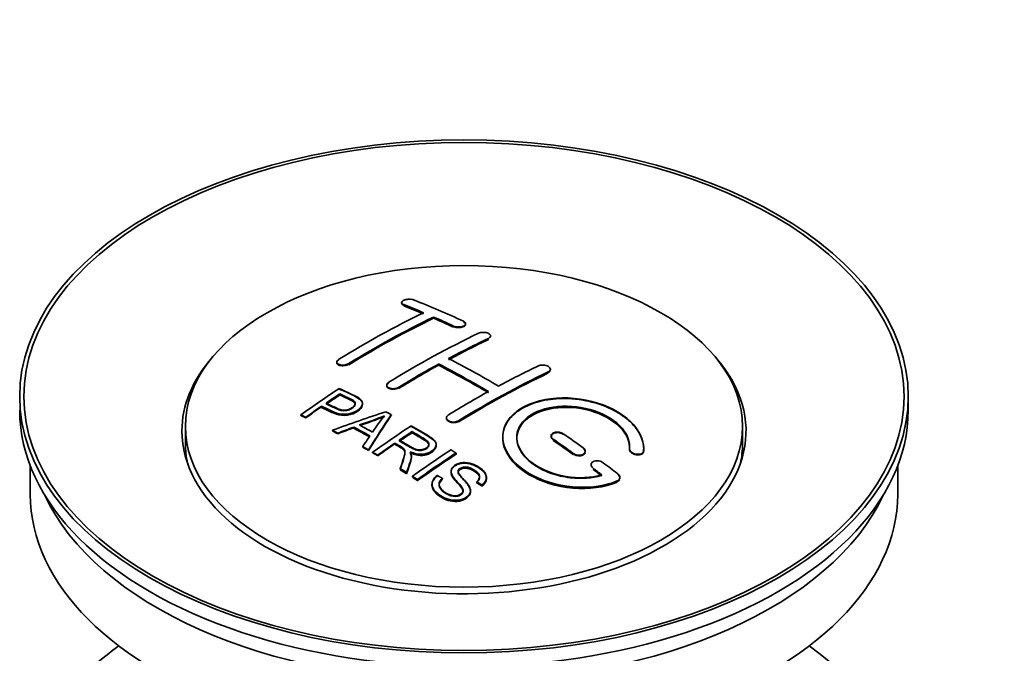
# Model space of a CAD drawing. Units: millimetres. Extents: x 0 to 1504, y 0 to 2093.
# Drawn here: x 239 to 309, y 236 to 281 of the extents above; entities that cross this region are included whole.
import ezdxf
from ezdxf import colors
from ezdxf.entities.mleader import LeaderData, LeaderLine
from ezdxf.math import Vec2, Vec3

# ---------------------------------------------------------------- set-up
doc = ezdxf.new("R2010")
doc.units = ezdxf.units.MM
doc.layers.add('DV7_Défaut', color=7, linetype='Continuous')
doc.layers.add('Défaut', color=7, linetype='Continuous')

# ---------------------------------------------------------------- blocks, each defined once
blk = doc.blocks.new('_DOT')
at = {"color": 0}
blk.add_line((0, 0), (-1, 0), dxfattribs=at)
at = {"color": 0, "const_width": 0.333}
blk.add_lwpolyline([(-0.1665, 0, 1), (0.1665, 0, 1)], format="xyb", close=True, dxfattribs=at)
blk = doc.blocks.new('SE6')
at = {"layer": 'DV7_Défaut', "color": 7, "linetype": 'Continuous', "lineweight": 35}
for p, q in [((266.486, 260.58), (266.486, 260.536)), ((268.754, 259.472), (268.754, 259.555)), ((271.022, 259.042), (271.022, 259.085)), ((272.79, 258.171), (272.79, 258.214)), ((261.89, 256.363), (261.89, 256.319)), ((269.108, 256.14), (269.108, 256.222)), ((277.032, 255.806), (277.032, 255.849)), ((265.426, 254.725), (265.426, 254.683)), ((262.106, 254.065), (262.106, 254.108)), ((263.71, 253.394), (263.71, 253.435)), ((302.406, 252.942), (302.406, 253.922)), ((260.805, 253.186), (260.805, 253.229)), ((259.331, 252.573), (259.331, 252.617)), ((259.692, 252.404), (259.692, 252.448)), ((265.756, 252.585), (265.756, 252.628)), ((269.668, 252.406), (269.668, 252.363)), ((251.156, 251.799), (251.156, 250.574)), ((261.58, 251.475), (261.58, 251.518)), ((263.091, 251.704), (263.091, 251.747)), ((267.225, 251.387), (267.225, 251.43)), ((290.656, 250.574), (290.656, 251.799)), ((261.963, 251.277), (261.963, 251.32)), ((277.093, 251.122), (277.093, 251.079)), ((263.728, 250.324), (263.728, 250.367)), ((264.141, 250.092), (264.141, 250.135)), ((264.432, 249.925), (264.432, 249.968)), ((266.009, 250.568), (266.009, 250.611)), ((268.934, 250.484), (268.934, 250.526)), ((279.507, 249.992), (279.507, 250.036)), ((282.647, 250.205), (282.647, 250.162)), ((283.654, 250.186), (283.654, 250.23)), ((264.793, 249.716), (264.793, 249.759)), ((267.178, 249.672), (267.178, 249.714)), ((270.344, 249.824), (270.344, 249.906)), ((240.156, 248.997), (240.156, 246.982)), ((266.388, 248.761), (266.388, 248.804)), ((269.991, 248.614), (269.991, 248.571)), ((279.921, 249.08), (279.921, 249.037)), ((301.656, 246.982), (301.656, 248.997)), ((266.84, 248.48), (266.84, 248.523)), ((267.247, 248.224), (267.247, 248.267)), ((267.609, 247.953), (267.609, 248.035)), ((269.376, 248.074), (269.376, 248.118)), ((271.809, 247.828), (271.809, 247.871)), ((272.501, 248.127), (272.501, 248.171)), ((281.962, 248.126), (281.962, 248.171)), ((268.639, 247.708), (268.639, 247.665)), ((271.364, 247.204), (271.364, 247.247)), ((272.183, 247.603), (272.183, 247.646))]:
    blk.add_line(p, q, dxfattribs=at)
at = {"layer": 'DV7_Défaut', "color": 7, "linetype": 'Continuous', "lineweight": 18}
for p, q in [((266.633, 260.389), (266.633, 260.433)), ((270.168, 258.871), (270.168, 258.914)), ((272.643, 257.999), (272.643, 258.042)), ((262.744, 256.213), (262.744, 256.256)), ((276.886, 255.625), (276.886, 255.668)), ((266.279, 254.53), (266.279, 254.573)), ((270.522, 252.156), (270.522, 252.198)), ((277.239, 250.848), (277.239, 250.891)), ((283.646, 250.011), (283.646, 250.055)), ((278.654, 249.841), (278.654, 249.884)), ((280.068, 248.79), (280.068, 248.834)), ((281.774, 247.887), (281.774, 247.931))]:
    blk.add_line(p, q, dxfattribs=at)
at = {"layer": 'DV7_Défaut', "color": 7, "linetype": 'Continuous', "lineweight": 35}
for centre, radius, start, end in [((257.612, 270.638), 19.641, 287.41322, 292.93096), ((257.598, 270.627), 19.675, 287.42346, 292.93187), ((278.293, 242.172), 16.656, 141.46572, 146.38553)]:
    blk.add_arc(centre, radius, start, end, dxfattribs=at)
for centre, major_axis in [((270.906, 253.922), (-31.5, 0)), ((270.906, 253.922), (-31.2, 0)), ((270.906, 251.799), (-19.75, 0))]:
    blk.add_ellipse(centre, major_axis=major_axis, ratio=0.57735, dxfattribs=at)
for centre, major_axis, ratio, start_param, end_param in [((275.236, 194.075), (-38.083, 65.962), 0.57735, -0.651509, -0.624963), ((275.943, 194.483), (-38.04, 65.886), 0.57735, -0.691049, -0.624778), ((263.716, 195.725), (37.866, 65.586), 0.57735, 0.704441, 0.816772), ((275.236, 194.114), (-38.033, 65.875), 0.57735, -0.651331, -0.624749), ((275.236, 194.075), (-38.033, 65.875), 0.57735, -0.651331, -0.624749), ((264.423, 195.317), (37.93, 65.697), 0.57735, 0.704578, 0.816719), ((264.423, 195.356), (37.88, 65.61), 0.57735, 0.70447, 0.816761), ((264.423, 195.317), (37.88, 65.61), 0.57735, 0.70447, 0.816761), ((275.236, 194.075), (-38.083, 65.962), 0.57735, -0.691157, -0.664745), ((275.236, 194.114), (-38.033, 65.875), 0.57735, -0.691032, -0.664585), ((275.236, 194.075), (-38.033, 65.875), 0.57735, -0.691032, -0.664585), ((267.252, 193.684), (38.119, 66.023), 0.57735, 0.698397, 0.816564), ((267.959, 193.276), (38.149, 66.076), 0.57735, 0.698467, 0.750995), ((267.959, 193.315), (38.099, 65.99), 0.57735, 0.698352, 0.75095), ((267.959, 193.276), (38.099, 65.99), 0.57735, 0.698352, 0.75095), ((270.906, 251.473), (-20, 0), 0.57735, 5.812697, 6.283185), ((270.906, 251.473), (-20, 0), 0.57735, 0, 3.612081), ((267.959, 193.276), (38.149, 66.076), 0.57735, 0.764107, 0.816539), ((272.054, 192.238), (-38.197, 66.16), 0.57735, -0.796297, -0.73082), ((272.761, 192.646), (-38.183, 66.136), 0.57735, -0.796301, -0.7308), ((267.959, 193.315), (38.099, 65.99), 0.57735, 0.764079, 0.81658), ((267.959, 193.276), (38.099, 65.99), 0.57735, 0.764079, 0.81658), ((272.054, 192.277), (-38.147, 66.073), 0.57735, -0.796311, -0.730749), ((272.054, 192.238), (-38.147, 66.073), 0.57735, -0.796311, -0.730749), ((272.202, 190.826), (38.195, 66.156), 0.57735, 0.698571, 0.816502), ((272.202, 190.865), (38.145, 66.069), 0.57735, 0.698457, 0.816543), ((272.202, 190.826), (38.145, 66.069), 0.57735, 0.698457, 0.816543), ((271.495, 191.234), (38.204, 66.171), 0.57735, 0.698591, 0.751044), ((265.657, 194.605), (38.025, 65.862), 0.57735, 0.852216, 0.903307), ((271.495, 191.234), (38.204, 66.171), 0.57735, 0.764137, 0.816495), ((266.018, 194.397), (38.049, 65.903), 0.57735, 0.858164, 0.876427), ((266.018, 194.436), (37.999, 65.816), 0.57735, 0.85826, 0.876547), ((266.018, 194.397), (37.999, 65.816), 0.57735, 0.85826, 0.876547), ((270.906, 252.942), (-31.5, 0), 0.57735, 0, 3.141593), ((266.018, 194.397), (38.049, 65.903), 0.57735, 0.882428, 0.903232), ((266.018, 194.436), (37.999, 65.816), 0.57735, 0.882557, 0.903389), ((270.601, 191.97), (60.538, 46.62), 0.746076, 1.124335, 1.178868), ((267.315, 189.501), (-38.122, 66.028), 0.57735, -0.756474, -0.749259), ((267.249, 192.459), (17.944, 74.169), 0.31556, 0.704746, 0.759699), ((267.249, 192.498), (17.92, 74.072), 0.31556, 0.704813, 0.759839), ((264.58, 187.922), (-37.943, 65.719), 0.57735, -0.736615, -0.729471), ((264.58, 187.961), (-37.893, 65.632), 0.57735, -0.73655, -0.729396), ((270.722, 191.802), (59.337, 48.142), 0.739398, 1.140955, 1.15737), ((270.722, 191.841), (59.26, 48.079), 0.739398, 1.1411, 1.157537), ((265.408, 188.4), (-38.008, 65.831), 0.57735, -0.76366, -0.742279), ((265.408, 188.439), (-37.957, 65.744), 0.57735, -0.763631, -0.742222), ((265.408, 188.4), (-37.957, 65.744), 0.57735, -0.763631, -0.742222), ((265.704, 188.571), (-38.029, 65.867), 0.57735, -0.761574, -0.744218), ((270.758, 191.66), (38.206, 66.175), 0.57735, 0.8519, 0.902747), ((271.119, 191.451), (38.206, 66.174), 0.57735, 0.857535, 0.874288), ((271.119, 191.49), (38.156, 66.088), 0.57735, 0.85763, 0.874405), ((271.119, 191.451), (38.156, 66.088), 0.57735, 0.85763, 0.874405), ((266.962, 192.592), (19.058, 73.871), 0.333105, 0.746566, 0.763075), ((271.701, 192.033), (-38.202, 66.168), 0.57735, -0.914449, -0.888095), ((271.701, 192.073), (-38.152, 66.081), 0.57735, -0.914619, -0.88823), ((271.701, 192.033), (-38.152, 66.081), 0.57735, -0.914619, -0.88823), ((272.408, 192.442), (-38.191, 66.149), 0.57735, -0.914485, -0.888123), ((270.906, 250.574), (-19.75, 0), 0.57735, 0, 0.122647), ((264.58, 187.922), (-37.943, 65.72), 0.57735, -0.777211, -0.769523), ((264.58, 187.961), (-37.893, 65.632), 0.57735, -0.777202, -0.769503), ((271.119, 191.451), (38.206, 66.174), 0.57735, 0.880117, 0.902748), ((271.119, 191.49), (38.156, 66.088), 0.57735, 0.880242, 0.902902), ((273.573, 190.035), (38.159, 66.094), 0.57735, 0.851981, 0.902891), ((270.906, 250.574), (-19.75, 0), 0.57735, 3.018945, 3.141593), ((273.935, 189.825), (38.146, 66.071), 0.57735, 0.852005, 0.902932), ((273.935, 189.865), (38.096, 65.984), 0.57735, 0.852093, 0.903088), ((273.935, 189.825), (38.096, 65.984), 0.57735, 0.852093, 0.903088), ((264.58, 187.922), (-37.943, 65.72), 0.57735, -0.827538, -0.819106), ((264.58, 187.961), (-37.893, 65.632), 0.57735, -0.827594, -0.819151), ((264.58, 187.922), (-37.893, 65.632), 0.57735, -0.827594, -0.819151), ((271.701, 192.033), (-38.202, 66.168), 0.57735, -0.95247, -0.940894), ((271.701, 192.073), (-38.152, 66.081), 0.57735, -0.952691, -0.941099), ((271.701, 192.033), (-38.152, 66.081), 0.57735, -0.952691, -0.941099), ((272.408, 192.442), (-38.191, 66.149), 0.57735, -0.960477, -0.940937), ((270.906, 246.982), (-30.75, 0), 0.57735, 0, 3.141593), ((270.906, 251.473), (-30.75, 0), 0.57735, 0.25974, 2.881853), ((270.906, 224.773), (-31.5, 0), 0.57735, 5.60183, 6.283185), ((270.906, 224.773), (-31.5, 0), 0.57735, 0, 3.822948)]:
    blk.add_ellipse(centre, major_axis=major_axis, ratio=ratio, start_param=start_param, end_param=end_param, dxfattribs=at)
for points, knots in [([(266.502, 260.591), (266.501, 260.588), (266.486, 260.561), (266.481, 260.509), (266.529, 260.439), (266.595, 260.407), (266.633, 260.389)], [0, 0, 0, 0, 0.03818, 0.362041, 0.690391, 1, 1, 1, 1]), ([(267.34, 260.769), (267.3, 260.784), (267.254, 260.797), (267.203, 260.805), (267.153, 260.814), (267.097, 260.818), (267.041, 260.818), (266.985, 260.819), (266.928, 260.815), (266.874, 260.807), (266.82, 260.799), (266.767, 260.788), (266.721, 260.773), (266.674, 260.758), (266.632, 260.74), (266.597, 260.72), (266.563, 260.7), (266.535, 260.678), (266.516, 260.655), (266.497, 260.631), (266.487, 260.606), (266.486, 260.582), (266.486, 260.558), (266.495, 260.534), (266.513, 260.511), (266.531, 260.489), (266.559, 260.468), (266.594, 260.45), (266.606, 260.444), (266.619, 260.438), (266.633, 260.433)], [0, 0, 0, 0, 0.107463, 0.107463, 0.107463, 0.215143, 0.215143, 0.215143, 0.321522, 0.321522, 0.321522, 0.426592, 0.426592, 0.426592, 0.531395, 0.531395, 0.531395, 0.637057, 0.637057, 0.637057, 0.744336, 0.744336, 0.744336, 0.853318, 0.853318, 0.853318, 0.963351, 0.963351, 0.963351, 1, 1, 1, 1]), ([(270.168, 258.914), (270.208, 258.896), (270.254, 258.88), (270.304, 258.869), (270.355, 258.858), (270.41, 258.851), (270.465, 258.848), (270.521, 258.845), (270.578, 258.847), (270.632, 258.853), (270.686, 258.859), (270.739, 258.869), (270.786, 258.883), (270.833, 258.897), (270.876, 258.915), (270.911, 258.936), (270.946, 258.957), (270.974, 258.98), (270.993, 259.005), (271.011, 259.03), (271.021, 259.057), (271.022, 259.083), (271.022, 259.11), (271.013, 259.137), (270.994, 259.162), (270.976, 259.187), (270.948, 259.211), (270.912, 259.232), (270.901, 259.239), (270.888, 259.245), (270.875, 259.251)], [0, 0, 0, 0, 0.106753, 0.106753, 0.106753, 0.213671, 0.213671, 0.213671, 0.320065, 0.320065, 0.320065, 0.426171, 0.426171, 0.426171, 0.532562, 0.532562, 0.532562, 0.639684, 0.639684, 0.639684, 0.747671, 0.747671, 0.747671, 0.856287, 0.856287, 0.856287, 0.96501, 0.96501, 0.96501, 1, 1, 1, 1]), ([(270.168, 258.871), (270.183, 258.865), (270.234, 258.843), (270.353, 258.812), (270.52, 258.799), (270.689, 258.813), (270.837, 258.852), (270.951, 258.912), (271.018, 258.987), (271.029, 259.067), (270.982, 259.147), (270.915, 259.186), (270.875, 259.208)], [0, 0, 0, 0, 0.034531, 0.142194, 0.248992, 0.355185, 0.46129, 0.567856, 0.675233, 0.783423, 0.892077, 1, 1, 1, 1]), ([(271.936, 258.4), (271.975, 258.419), (272.022, 258.435), (272.073, 258.446), (272.123, 258.457), (272.178, 258.464), (272.234, 258.466), (272.289, 258.469), (272.347, 258.466), (272.401, 258.459), (272.455, 258.452), (272.508, 258.441), (272.555, 258.425), (272.603, 258.41), (272.645, 258.391), (272.68, 258.369), (272.715, 258.347), (272.743, 258.322), (272.761, 258.296), (272.78, 258.27), (272.789, 258.242), (272.79, 258.214), (272.79, 258.187), (272.78, 258.159), (272.761, 258.133), (272.743, 258.107), (272.715, 258.083), (272.68, 258.062), (272.668, 258.055), (272.656, 258.048), (272.643, 258.042)], [0, 0, 0, 0, 0.107142, 0.107142, 0.107142, 0.214439, 0.214439, 0.214439, 0.321322, 0.321322, 0.321322, 0.427866, 0.427866, 0.427866, 0.534455, 0.534455, 0.534455, 0.641451, 0.641451, 0.641451, 0.74904, 0.74904, 0.74904, 0.857152, 0.857152, 0.857152, 0.965487, 0.965487, 0.965487, 1, 1, 1, 1]), ([(262.037, 256.56), (261.997, 256.536), (261.964, 256.509), (261.94, 256.481), (261.916, 256.452), (261.9, 256.422), (261.893, 256.393), (261.887, 256.364), (261.89, 256.334), (261.902, 256.307), (261.914, 256.28), (261.935, 256.254), (261.965, 256.232), (261.994, 256.21), (262.032, 256.191), (262.075, 256.177), (262.119, 256.162), (262.17, 256.152), (262.223, 256.147), (262.276, 256.142), (262.333, 256.142), (262.39, 256.147), (262.446, 256.153), (262.503, 256.163), (262.557, 256.178), (262.61, 256.192), (262.66, 256.212), (262.704, 256.234), (262.718, 256.241), (262.731, 256.249), (262.744, 256.256)], [0, 0, 0, 0, 0.105971, 0.105971, 0.105971, 0.212063, 0.212063, 0.212063, 0.318272, 0.318272, 0.318272, 0.425145, 0.425145, 0.425145, 0.532921, 0.532921, 0.532921, 0.641453, 0.641453, 0.641453, 0.750258, 0.750258, 0.750258, 0.858724, 0.858724, 0.858724, 0.966387, 0.966387, 0.966387, 1, 1, 1, 1]), ([(262.037, 256.517), (262.007, 256.497), (261.949, 256.456), (261.891, 256.373), (261.885, 256.285), (261.934, 256.205), (262.035, 256.142), (262.176, 256.104), (262.343, 256.096), (262.514, 256.118), (262.654, 256.163), (262.717, 256.198), (262.744, 256.213)], [0, 0, 0, 0, 0.077362, 0.183436, 0.289496, 0.396101, 0.503573, 0.611866, 0.720571, 0.82909, 0.936903, 1, 1, 1, 1]), ([(276.179, 256.09), (276.218, 256.109), (276.265, 256.124), (276.316, 256.134), (276.367, 256.144), (276.422, 256.15), (276.478, 256.149), (276.534, 256.149), (276.592, 256.144), (276.646, 256.134), (276.701, 256.124), (276.754, 256.108), (276.801, 256.089), (276.849, 256.07), (276.891, 256.047), (276.926, 256.021), (276.96, 255.995), (276.987, 255.967), (277.005, 255.937), (277.023, 255.908), (277.033, 255.877), (277.032, 255.847), (277.032, 255.817), (277.022, 255.787), (277.003, 255.76), (276.984, 255.733), (276.956, 255.708), (276.921, 255.687), (276.91, 255.68), (276.898, 255.674), (276.886, 255.668)], [0, 0, 0, 0, 0.107899, 0.107899, 0.107899, 0.215929, 0.215929, 0.215929, 0.323875, 0.323875, 0.323875, 0.431486, 0.431486, 0.431486, 0.538676, 0.538676, 0.538676, 0.645549, 0.645549, 0.645549, 0.752343, 0.752343, 0.752343, 0.859331, 0.859331, 0.859331, 0.966701, 0.966701, 0.966701, 1, 1, 1, 1]), ([(277.021, 255.75), (277.01, 255.723), (276.974, 255.675), (276.917, 255.642), (276.886, 255.625)], [0, 0, 0, 0, 0.547584, 1, 1, 1, 1]), ([(266.279, 254.53), (266.241, 254.51), (266.167, 254.471), (266.01, 254.433), (265.84, 254.424), (265.678, 254.447), (265.545, 254.5), (265.454, 254.576), (265.417, 254.668), (265.436, 254.763), (265.5, 254.84), (265.552, 254.875), (265.572, 254.889)], [0, 0, 0, 0, 0.089011, 0.19621, 0.303655, 0.411308, 0.519037, 0.626677, 0.734103, 0.841283, 0.948294, 1, 1, 1, 1]), ([(266.279, 254.573), (266.24, 254.549), (266.193, 254.528), (266.142, 254.511), (266.092, 254.495), (266.037, 254.483), (265.981, 254.477), (265.926, 254.47), (265.868, 254.469), (265.814, 254.473), (265.759, 254.477), (265.706, 254.487), (265.658, 254.501), (265.611, 254.516), (265.568, 254.535), (265.533, 254.558), (265.498, 254.58), (265.471, 254.607), (265.453, 254.636), (265.434, 254.665), (265.425, 254.696), (265.426, 254.728), (265.426, 254.759), (265.436, 254.791), (265.455, 254.822), (265.474, 254.852), (265.502, 254.882), (265.537, 254.908), (265.548, 254.916), (265.56, 254.924), (265.572, 254.931)], [0, 0, 0, 0, 0.107253, 0.107253, 0.107253, 0.214619, 0.214619, 0.214619, 0.322167, 0.322167, 0.322167, 0.429909, 0.429909, 0.429909, 0.537703, 0.537703, 0.537703, 0.645384, 0.645384, 0.645384, 0.752836, 0.752836, 0.752836, 0.860044, 0.860044, 0.860044, 0.9671, 0.9671, 0.9671, 1, 1, 1, 1]), ([(262.066, 254.489), (262.462, 254.304), (262.871, 254.123), (263.445, 253.817), (263.628, 253.699), (263.75, 253.39), (263.669, 253.211), (263.347, 252.914), (263.113, 252.788), (262.579, 252.645), (262.283, 252.639), (261.797, 252.753), (261.594, 252.85), (261.199, 253.042), (261.002, 253.136), (260.805, 253.229)], [0, 0, 0, 0, 0.25, 0.25, 0.375, 0.375, 0.5, 0.5, 0.625, 0.625, 0.75, 0.75, 0.875, 0.875, 1, 1, 1, 1]), ([(262.066, 254.445), (262.588, 254.238), (263.089, 254.013), (263.61, 253.648), (263.723, 253.464), (263.701, 253.258), (263.56, 253.048), (263.296, 252.848), (262.944, 252.687), (262.552, 252.602), (262.149, 252.614), (261.533, 252.8), (261.136, 252.997), (260.805, 253.186)], [0, 0, 0, 0, 0.281616, 0.33908, 0.387211, 0.435594, 0.49194, 0.548249, 0.612734, 0.676092, 0.722332, 0.793969, 1, 1, 1, 1]), ([(261.126, 253.45), (261.38, 253.33), (261.627, 253.203), (261.889, 253.084), (261.983, 253.041), (262.086, 253.002), (262.201, 252.977), (262.263, 252.963), (262.33, 252.954), (262.399, 252.952), (262.468, 252.951), (262.541, 252.958), (262.611, 252.973), (262.672, 252.985), (262.732, 253.004), (262.788, 253.026), (262.868, 253.059), (262.941, 253.101), (263.003, 253.146), (263.059, 253.186), (263.107, 253.23), (263.14, 253.276), (263.173, 253.323), (263.192, 253.373), (263.195, 253.421), (263.197, 253.462), (263.185, 253.504), (263.161, 253.54), (263.139, 253.573), (263.107, 253.603), (263.069, 253.628), (262.9, 253.742), (262.689, 253.829), (262.494, 253.923), (262.364, 253.985), (262.235, 254.047), (262.106, 254.108)], [0, 0, 0, 0, 0.231765, 0.231765, 0.231765, 0.316277, 0.316277, 0.316277, 0.361783, 0.361783, 0.361783, 0.408006, 0.408006, 0.408006, 0.448771, 0.448771, 0.448771, 0.50874, 0.50874, 0.50874, 0.561715, 0.561715, 0.561715, 0.615279, 0.615279, 0.615279, 0.661556, 0.661556, 0.661556, 0.702535, 0.702535, 0.702535, 0.881689, 0.881689, 0.881689, 1, 1, 1, 1]), ([(261.126, 253.406), (261.391, 253.264), (261.706, 253.114), (262.141, 252.938), (262.396, 252.901), (262.606, 252.922), (262.819, 252.988), (263.005, 253.094), (263.154, 253.231), (263.209, 253.372), (263.176, 253.498), (262.958, 253.684), (262.542, 253.849), (262.248, 253.998), (262.106, 254.065)], [0, 0, 0, 0, 0.232777, 0.317144, 0.362686, 0.408684, 0.449445, 0.50917, 0.561893, 0.614991, 0.660938, 0.701842, 0.881391, 1, 1, 1, 1]), ([(263.195, 253.348), (263.195, 253.387), (263.183, 253.424), (263.161, 253.458), (263.139, 253.491), (263.107, 253.521), (263.069, 253.546), (262.9, 253.66), (262.689, 253.747), (262.494, 253.841), (262.364, 253.903), (262.235, 253.965), (262.106, 254.026)], [0, 0, 0, 0, 0.112066, 0.112066, 0.112066, 0.219576, 0.219576, 0.219576, 0.689588, 0.689588, 0.689588, 1, 1, 1, 1]), ([(283.646, 250.055), (283.709, 250.765), (283.373, 251.513), (282.045, 252.782), (281.071, 253.289), (278.882, 253.849), (277.696, 253.894), (275.607, 253.494), (274.734, 253.054), (273.686, 251.864), (273.526, 251.136), (273.993, 249.693), (274.607, 249.007), (276.369, 247.954), (277.477, 247.61), (279.758, 247.408), (280.877, 247.556), (281.774, 247.931)], [0, 0, 0, 0, 0.125, 0.125, 0.25, 0.25, 0.375, 0.375, 0.5, 0.5, 0.625, 0.625, 0.75, 0.75, 0.875, 0.875, 1, 1, 1, 1]), ([(283.646, 250.011), (283.651, 250.169), (283.657, 250.632), (283.308, 251.52), (282.37, 252.485), (281.003, 253.253), (279.56, 253.662), (278.071, 253.816), (276.608, 253.709), (275.18, 253.238), (274.145, 252.472), (273.615, 251.5), (273.647, 250.43), (274.237, 249.377), (275.326, 248.458), (276.794, 247.778), (278.484, 247.418), (280.177, 247.417), (281.278, 247.685), (281.733, 247.87), (281.774, 247.887)], [0, 0, 0, 0, 0.025202, 0.086746, 0.148704, 0.211072, 0.273665, 0.313474, 0.375294, 0.437126, 0.498668, 0.559984, 0.621347, 0.683007, 0.74509, 0.807543, 0.870149, 0.932618, 0.994715, 1, 1, 1, 1]), ([(263.71, 253.355), (263.71, 253.229), (263.633, 253.096), (263.347, 252.832), (263.113, 252.706), (262.579, 252.563), (262.283, 252.557), (261.797, 252.671), (261.594, 252.768), (261.199, 252.959), (261.002, 253.054), (260.805, 253.147)], [0, 0, 0, 0, 0.162249, 0.162249, 0.371687, 0.371687, 0.581125, 0.581125, 0.790562, 0.790562, 1, 1, 1, 1]), ([(280.685, 248.361), (279.915, 248.14), (279.016, 248.102), (277.254, 248.394), (276.433, 248.719), (275.187, 249.614), (274.786, 250.17), (274.577, 251.294), (274.774, 251.85), (275.698, 252.727), (276.418, 253.04), (278.076, 253.294), (279.005, 253.232), (280.688, 252.762), (281.436, 252.354), (282.441, 251.36), (282.696, 250.773), (282.647, 250.223)], [0, 0, 0, 0, 0.125, 0.125, 0.25, 0.25, 0.375, 0.375, 0.5, 0.5, 0.625, 0.625, 0.75, 0.75, 0.875, 0.875, 1, 1, 1, 1]), ([(280.685, 248.318), (280.299, 248.23), (279.584, 248.081), (278.245, 248.139), (276.934, 248.475), (275.801, 249.061), (274.994, 249.83), (274.604, 250.692), (274.676, 251.548), (275.196, 252.299), (275.986, 252.791), (276.971, 253.11), (278.11, 253.239), (279.478, 253.094), (280.755, 252.675), (281.798, 252.022), (282.482, 251.22), (282.667, 250.558), (282.651, 250.24), (282.647, 250.179)], [0, 0, 0, 0, 0.055581, 0.118944, 0.182753, 0.246916, 0.311184, 0.375259, 0.438931, 0.502172, 0.56514, 0.603878, 0.667502, 0.731112, 0.795039, 0.85926, 0.923503, 0.987479, 1, 1, 1, 1]), ([(274.654, 250.946), (274.655, 251.404), (274.856, 251.845), (275.698, 252.645), (276.418, 252.959), (278.076, 253.212), (279.005, 253.15), (280.688, 252.679), (281.436, 252.271), (282.441, 251.278), (282.696, 250.691), (282.647, 250.14)], [0, 0, 0, 0, 0.170792, 0.170792, 0.378094, 0.378094, 0.585396, 0.585396, 0.792698, 0.792698, 1, 1, 1, 1]), ([(270.522, 252.156), (270.504, 252.145), (270.449, 252.115), (270.323, 252.074), (270.155, 252.059), (269.987, 252.077), (269.84, 252.129), (269.729, 252.207), (269.672, 252.297), (269.666, 252.358), (269.67, 252.386)], [0, 0, 0, 0, 0.056454, 0.195299, 0.334062, 0.472744, 0.611384, 0.750038, 0.888755, 1, 1, 1, 1]), ([(270.522, 252.198), (270.482, 252.174), (270.435, 252.154), (270.385, 252.139), (270.335, 252.124), (270.279, 252.113), (270.224, 252.109), (270.168, 252.105), (270.111, 252.107), (270.056, 252.114), (270.002, 252.121), (269.948, 252.134), (269.901, 252.152), (269.854, 252.169), (269.811, 252.192), (269.776, 252.219), (269.742, 252.245), (269.714, 252.275), (269.696, 252.307), (269.677, 252.339), (269.668, 252.373), (269.668, 252.407), (269.668, 252.441), (269.678, 252.475), (269.697, 252.507), (269.716, 252.54), (269.744, 252.57), (269.779, 252.597), (269.79, 252.605), (269.802, 252.613), (269.815, 252.621)], [0, 0, 0, 0, 0.107295, 0.107295, 0.107295, 0.21472, 0.21472, 0.21472, 0.322097, 0.322097, 0.322097, 0.429424, 0.429424, 0.429424, 0.536743, 0.536743, 0.536743, 0.644097, 0.644097, 0.644097, 0.751515, 0.751515, 0.751515, 0.858997, 0.858997, 0.858997, 0.966516, 0.966516, 0.966516, 1, 1, 1, 1]), ([(266.323, 250.825), (266.612, 250.657), (266.891, 250.479), (267.191, 250.314), (267.277, 250.267), (267.367, 250.222), (267.468, 250.188), (267.533, 250.166), (267.603, 250.149), (267.676, 250.141), (267.736, 250.134), (267.799, 250.133), (267.861, 250.139), (267.922, 250.145), (267.982, 250.157), (268.039, 250.175), (268.103, 250.194), (268.163, 250.22), (268.214, 250.252), (268.266, 250.283), (268.311, 250.32), (268.345, 250.36), (268.38, 250.402), (268.402, 250.448), (268.411, 250.494), (268.418, 250.534), (268.416, 250.574), (268.403, 250.613), (268.39, 250.653), (268.365, 250.692), (268.334, 250.728), (268.273, 250.798), (268.189, 250.859), (268.099, 250.914), (267.809, 251.089), (267.516, 251.261), (267.225, 251.43)], [0, 0, 0, 0, 0.254173, 0.254173, 0.254173, 0.326818, 0.326818, 0.326818, 0.373831, 0.373831, 0.373831, 0.41241, 0.41241, 0.41241, 0.45084, 0.45084, 0.45084, 0.494322, 0.494322, 0.494322, 0.538141, 0.538141, 0.538141, 0.5837, 0.5837, 0.5837, 0.62279, 0.62279, 0.62279, 0.663667, 0.663667, 0.663667, 0.744083, 0.744083, 0.744083, 1, 1, 1, 1]), ([(266.323, 250.782), (266.625, 250.586), (266.963, 250.387), (267.425, 250.15), (267.66, 250.092), (267.862, 250.089), (268.05, 250.128), (268.222, 250.204), (268.358, 250.315), (268.421, 250.444), (268.413, 250.574), (268.317, 250.725), (267.904, 251.004), (267.561, 251.21), (267.225, 251.387)], [0, 0, 0, 0, 0.254734, 0.327301, 0.374172, 0.412617, 0.451017, 0.494298, 0.537973, 0.58316, 0.622199, 0.663108, 0.743186, 1, 1, 1, 1]), ([(267.168, 251.839), (267.603, 251.588), (268.051, 251.339), (268.473, 251.069), (268.581, 251), (268.684, 250.927), (268.769, 250.846), (268.827, 250.791), (268.877, 250.73), (268.905, 250.665), (268.934, 250.599), (268.941, 250.528), (268.928, 250.46), (268.914, 250.383), (268.877, 250.306), (268.824, 250.235), (268.771, 250.164), (268.698, 250.097), (268.612, 250.039), (268.524, 249.98), (268.42, 249.927), (268.306, 249.89), (268.197, 249.854), (268.076, 249.832), (267.956, 249.824), (267.85, 249.817), (267.741, 249.823), (267.639, 249.838), (267.489, 249.86), (267.346, 249.903), (267.216, 249.953), (267.174, 249.97), (267.133, 249.987), (267.093, 250.005)], [0, 0, 0, 0, 0.342367, 0.342367, 0.342367, 0.429636, 0.429636, 0.429636, 0.489631, 0.489631, 0.489631, 0.550431, 0.550431, 0.550431, 0.618335, 0.618335, 0.618335, 0.686568, 0.686568, 0.686568, 0.757145, 0.757145, 0.757145, 0.82455, 0.82455, 0.82455, 0.884309, 0.884309, 0.884309, 0.97195, 0.97195, 0.97195, 1, 1, 1, 1]), ([(267.168, 251.796), (267.666, 251.53), (268.163, 251.24), (268.755, 250.836), (268.927, 250.626), (268.947, 250.407), (268.841, 250.187), (268.623, 249.986), (268.322, 249.835), (267.97, 249.769), (267.586, 249.787), (267.295, 249.876), (267.137, 249.942), (267.093, 249.962)], [0, 0, 0, 0, 0.344097, 0.431595, 0.491499, 0.551966, 0.619689, 0.687705, 0.757962, 0.824984, 0.88458, 0.971829, 1, 1, 1, 1]), ([(268.415, 250.457), (268.415, 250.482), (268.411, 250.507), (268.403, 250.531), (268.39, 250.571), (268.365, 250.61), (268.334, 250.646), (268.273, 250.716), (268.189, 250.777), (268.099, 250.832), (267.809, 251.008), (267.516, 251.179), (267.225, 251.348)], [0, 0, 0, 0, 0.060916, 0.060916, 0.060916, 0.162683, 0.162683, 0.162683, 0.362882, 0.362882, 0.362882, 1, 1, 1, 1]), ([(277.946, 251.238), (277.936, 251.246), (277.888, 251.277), (277.773, 251.328), (277.626, 251.356), (277.478, 251.359), (277.337, 251.337), (277.206, 251.278), (277.118, 251.193), (277.084, 251.091), (277.106, 250.985), (277.17, 250.9), (277.221, 250.862), (277.239, 250.848)], [0, 0, 0, 0, 0.026372, 0.134432, 0.242643, 0.311141, 0.418077, 0.525028, 0.631647, 0.738109, 0.844795, 0.951986, 1, 1, 1, 1]), ([(277.946, 251.281), (277.907, 251.309), (277.86, 251.333), (277.809, 251.352), (277.758, 251.371), (277.702, 251.385), (277.646, 251.393), (277.591, 251.4), (277.533, 251.402), (277.478, 251.398), (277.423, 251.394), (277.37, 251.384), (277.323, 251.368), (277.276, 251.353), (277.233, 251.331), (277.199, 251.306), (277.165, 251.281), (277.137, 251.252), (277.119, 251.22), (277.102, 251.189), (277.092, 251.154), (277.093, 251.119), (277.093, 251.084), (277.103, 251.049), (277.122, 251.015), (277.141, 250.98), (277.169, 250.947), (277.204, 250.917), (277.215, 250.908), (277.227, 250.899), (277.239, 250.891)], [0, 0, 0, 0, 0.108146, 0.108146, 0.108146, 0.216425, 0.216425, 0.216425, 0.324589, 0.324589, 0.324589, 0.432285, 0.432285, 0.432285, 0.53939, 0.53939, 0.53939, 0.646047, 0.646047, 0.646047, 0.752591, 0.752591, 0.752591, 0.8594, 0.8594, 0.8594, 0.966741, 0.966741, 0.966741, 1, 1, 1, 1]), ([(273.655, 250.985), (273.654, 250.77), (273.689, 250.551), (273.993, 249.611), (274.607, 248.925), (276.369, 247.872), (277.477, 247.527), (279.758, 247.325), (280.877, 247.473), (281.774, 247.848)], [0, 0, 0, 0, 0.0916161, 0.0916161, 0.3944107, 0.3944107, 0.6972054, 0.6972054, 1, 1, 1, 1]), ([(266.388, 248.804), (266.444, 248.974), (266.5, 249.144), (266.611, 249.481), (266.67, 249.649), (266.712, 249.859), (266.719, 249.901), (266.725, 249.985), (266.725, 250.026), (266.697, 250.15), (266.642, 250.226), (266.515, 250.314), (266.469, 250.341), (266.377, 250.395), (266.239, 250.477), (266.101, 250.557), (266.009, 250.611)], [0, 0, 0, 0, 0.25, 0.25, 0.5, 0.5, 0.5625, 0.5625, 0.625, 0.625, 0.75, 0.75, 0.8125, 0.8125, 0.875, 1, 1, 1, 1]), ([(266.724, 249.906), (266.724, 249.933), (266.722, 249.959), (266.697, 250.068), (266.642, 250.144), (266.515, 250.232), (266.469, 250.259), (266.377, 250.313), (266.239, 250.395), (266.101, 250.475), (266.009, 250.529)], [0, 0, 0, 0, 0.095923, 0.095923, 0.397282, 0.397282, 0.547961, 0.547961, 0.698641, 1, 1, 1, 1]), ([(266.388, 248.761), (266.478, 249.016), (266.584, 249.345), (266.712, 249.769), (266.73, 249.959), (266.716, 250.024), (266.716, 250.024)], [0, 0, 0, 0, 0.549282, 0.8423, 0.998804, 1, 1, 1, 1]), ([(267.093, 250.005), (267.125, 249.948), (267.152, 249.89), (267.182, 249.77), (267.18, 249.708), (267.166, 249.52), (267.129, 249.396), (267.008, 249.025), (266.923, 248.775), (266.84, 248.523)], [0, 0, 0, 0, 0.125, 0.125, 0.25, 0.25, 0.5, 0.5, 1, 1, 1, 1]), ([(267.093, 249.962), (267.135, 249.844), (267.236, 249.569), (267.015, 249.047), (266.915, 248.693), (266.84, 248.48)], [0, 0, 0, 0, 0.227156, 0.611796, 1, 1, 1, 1]), ([(268.934, 250.444), (268.934, 250.422), (268.932, 250.4), (268.928, 250.378), (268.914, 250.301), (268.877, 250.224), (268.824, 250.153), (268.771, 250.082), (268.698, 250.015), (268.612, 249.957), (268.524, 249.898), (268.42, 249.845), (268.306, 249.808), (268.197, 249.772), (268.076, 249.75), (267.956, 249.742), (267.85, 249.735), (267.741, 249.741), (267.639, 249.756), (267.489, 249.778), (267.346, 249.821), (267.216, 249.871), (267.174, 249.887), (267.133, 249.905), (267.093, 249.923)], [0, 0, 0, 0, 0.041368, 0.041368, 0.041368, 0.186164, 0.186164, 0.186164, 0.331662, 0.331662, 0.331662, 0.482158, 0.482158, 0.482158, 0.625888, 0.625888, 0.625888, 0.753315, 0.753315, 0.753315, 0.940194, 0.940194, 0.940194, 1, 1, 1, 1]), ([(278.654, 249.884), (278.693, 249.855), (278.741, 249.829), (278.792, 249.809), (278.842, 249.789), (278.898, 249.774), (278.955, 249.766), (279.011, 249.757), (279.069, 249.754), (279.124, 249.758), (279.178, 249.762), (279.231, 249.771), (279.279, 249.787), (279.326, 249.802), (279.368, 249.823), (279.402, 249.849), (279.436, 249.874), (279.463, 249.904), (279.481, 249.936), (279.499, 249.968), (279.508, 250.003), (279.507, 250.039), (279.507, 250.074), (279.497, 250.111), (279.478, 250.146), (279.459, 250.181), (279.431, 250.216), (279.396, 250.247), (279.385, 250.256), (279.373, 250.266), (279.361, 250.275)], [0, 0, 0, 0, 0.108609, 0.108609, 0.108609, 0.217357, 0.217357, 0.217357, 0.325874, 0.325874, 0.325874, 0.433612, 0.433612, 0.433612, 0.540434, 0.540434, 0.540434, 0.64661, 0.64661, 0.64661, 0.752687, 0.752687, 0.752687, 0.859246, 0.859246, 0.859246, 0.966661, 0.966661, 0.966661, 1, 1, 1, 1]), ([(278.654, 249.841), (278.672, 249.828), (278.726, 249.792), (278.852, 249.739), (279.022, 249.709), (279.191, 249.716), (279.338, 249.759), (279.447, 249.833), (279.486, 249.897), (279.497, 249.93)], [0, 0, 0, 0, 0.063025, 0.221327, 0.379731, 0.537382, 0.693756, 0.848906, 1, 1, 1, 1]), ([(279.506, 250.015), (279.505, 250.023), (279.498, 250.067), (279.461, 250.146), (279.397, 250.201), (279.361, 250.231)], [0, 0, 0, 0, 0.09857, 0.567576, 1, 1, 1, 1]), ([(282.647, 250.223), (282.644, 250.188), (282.651, 250.151), (282.666, 250.116), (282.681, 250.08), (282.706, 250.044), (282.738, 250.012), (282.77, 249.978), (282.81, 249.947), (282.856, 249.921), (282.902, 249.894), (282.954, 249.871), (283.008, 249.854), (283.063, 249.837), (283.121, 249.825), (283.178, 249.82), (283.234, 249.815), (283.291, 249.816), (283.344, 249.823), (283.396, 249.83), (283.444, 249.843), (283.486, 249.862), (283.527, 249.881), (283.562, 249.905), (283.588, 249.933), (283.614, 249.96), (283.632, 249.992), (283.641, 250.025), (283.643, 250.035), (283.645, 250.045), (283.646, 250.055)], [0, 0, 0, 0, 0.106345, 0.106345, 0.106345, 0.212802, 0.212802, 0.212802, 0.320388, 0.320388, 0.320388, 0.429459, 0.429459, 0.429459, 0.53931, 0.53931, 0.53931, 0.648865, 0.648865, 0.648865, 0.75716, 0.75716, 0.75716, 0.86381, 0.86381, 0.86381, 0.969178, 0.969178, 0.969178, 1, 1, 1, 1]), ([(282.647, 250.179), (282.647, 250.155), (282.649, 250.101), (282.698, 250.003), (282.801, 249.905), (282.944, 249.827), (283.112, 249.779), (283.285, 249.767), (283.442, 249.794), (283.562, 249.854), (283.63, 249.934), (283.641, 249.986), (283.646, 250.011)], [0, 0, 0, 0, 0.06734, 0.172917, 0.279868, 0.388381, 0.497976, 0.607672, 0.716418, 0.82359, 0.929289, 1, 1, 1, 1]), ([(267.179, 249.632), (267.179, 249.609), (267.177, 249.586), (267.166, 249.438), (267.129, 249.314), (267.008, 248.942), (266.923, 248.693), (266.84, 248.441)], [0, 0, 0, 0, 0.057787, 0.057787, 0.371858, 0.371858, 1, 1, 1, 1]), ([(269.376, 248.118), (269.244, 248.001), (269.139, 247.866), (269.135, 247.572), (269.219, 247.433), (269.452, 247.189), (269.602, 247.085), (269.957, 246.919), (270.173, 246.859), (270.596, 246.91), (270.788, 247.023), (270.879, 247.314), (270.784, 247.46), (270.475, 247.845), (270.205, 248.08), (269.992, 248.483), (269.966, 248.633), (270.079, 248.909), (270.216, 249.031), (270.568, 249.194), (270.787, 249.237), (271.215, 249.223), (271.42, 249.168), (271.97, 248.943), (272.268, 248.719), (272.574, 248.176), (272.476, 247.858), (272.183, 247.646)], [0, 0, 0, 0, 0.0625, 0.0625, 0.125, 0.125, 0.1875, 0.1875, 0.25, 0.25, 0.3125, 0.3125, 0.375, 0.375, 0.5, 0.5, 0.5625, 0.5625, 0.625, 0.625, 0.6875, 0.6875, 0.75, 0.75, 0.875, 0.875, 1, 1, 1, 1]), ([(280.775, 249.224), (280.735, 249.255), (280.687, 249.281), (280.636, 249.303), (280.585, 249.324), (280.529, 249.34), (280.473, 249.35), (280.416, 249.359), (280.358, 249.363), (280.303, 249.359), (280.248, 249.356), (280.195, 249.347), (280.148, 249.331), (280.101, 249.316), (280.059, 249.295), (280.025, 249.27), (279.991, 249.244), (279.965, 249.214), (279.947, 249.182), (279.93, 249.149), (279.921, 249.113), (279.921, 249.077), (279.922, 249.041), (279.932, 249.003), (279.951, 248.967), (279.969, 248.93), (279.997, 248.895), (280.033, 248.863), (280.044, 248.853), (280.055, 248.843), (280.068, 248.834)], [0, 0, 0, 0, 0.109174, 0.109174, 0.109174, 0.218497, 0.218497, 0.218497, 0.327426, 0.327426, 0.327426, 0.435186, 0.435186, 0.435186, 0.541638, 0.541638, 0.541638, 0.647225, 0.647225, 0.647225, 0.752751, 0.752751, 0.752751, 0.859028, 0.859028, 0.859028, 0.966552, 0.966552, 0.966552, 1, 1, 1, 1]), ([(271.809, 247.871), (271.944, 247.984), (272.035, 248.126), (271.986, 248.415), (271.855, 248.542), (271.561, 248.753), (271.395, 248.853), (270.982, 248.944), (270.736, 248.91), (270.529, 248.745), (270.491, 248.673), (270.496, 248.529), (270.541, 248.461), (270.678, 248.267), (270.795, 248.144), (271.133, 247.773), (271.385, 247.505), (271.341, 246.92), (270.996, 246.653), (270.161, 246.506), (269.711, 246.62), (269.056, 246.991), (268.774, 247.23), (268.573, 247.792), (268.71, 248.104), (269.006, 248.321)], [0, 0, 0, 0, 0.0625, 0.0625, 0.125, 0.125, 0.1875, 0.1875, 0.25, 0.25, 0.28125, 0.28125, 0.3125, 0.3125, 0.375, 0.375, 0.5, 0.5, 0.625, 0.625, 0.75, 0.75, 0.875, 0.875, 1, 1, 1, 1]), ([(271.809, 247.828), (271.886, 247.901), (271.989, 248.006), (272.028, 248.195), (271.969, 248.371), (271.765, 248.58), (271.497, 248.751), (271.202, 248.863), (270.984, 248.884), (270.79, 248.859), (270.644, 248.797), (270.536, 248.709), (270.487, 248.606), (270.505, 248.446), (270.767, 248.115), (271.132, 247.769), (271.36, 247.365), (271.378, 247.099), (271.248, 246.864), (271.023, 246.68), (270.727, 246.556), (270.371, 246.499), (269.955, 246.529), (269.458, 246.692), (269.026, 246.987), (268.714, 247.32), (268.641, 247.553), (268.638, 247.657), (268.638, 247.666)], [0, 0, 0, 0, 0.039136, 0.063785, 0.08849, 0.124413, 0.181422, 0.206766, 0.232419, 0.250766, 0.269165, 0.287187, 0.304806, 0.3202, 0.363655, 0.482128, 0.524009, 0.566282, 0.604478, 0.639124, 0.677158, 0.714079, 0.754808, 0.809738, 0.888835, 0.950187, 0.996018, 1, 1, 1, 1]), ([(269.376, 248.074), (269.294, 247.996), (269.182, 247.88), (269.12, 247.671), (269.179, 247.456), (269.376, 247.196), (269.693, 246.982), (270.023, 246.862), (270.265, 246.827), (270.474, 246.849), (270.649, 246.913), (270.778, 247.011), (270.846, 247.129), (270.848, 247.277), (270.658, 247.654), (270.223, 248.005), (269.99, 248.435), (269.984, 248.678), (270.098, 248.876), (270.302, 249.037), (270.574, 249.149), (270.9, 249.2), (271.285, 249.168), (271.743, 249.012), (272.157, 248.743), (272.434, 248.429), (272.525, 248.142), (272.463, 247.891), (272.319, 247.709), (272.216, 247.629), (272.183, 247.603)], [0, 0, 0, 0, 0.037523, 0.062879, 0.088197, 0.130768, 0.187379, 0.21652, 0.239457, 0.258374, 0.277291, 0.295749, 0.313591, 0.32972, 0.357741, 0.481908, 0.52448, 0.555586, 0.586901, 0.615167, 0.646529, 0.678703, 0.711227, 0.75758, 0.826313, 0.877115, 0.91392, 0.95088, 0.986458, 1, 1, 1, 1]), ([(270.846, 247.16), (270.847, 247.281), (270.767, 247.399), (270.475, 247.762), (270.205, 247.998), (270.018, 248.351), (269.991, 248.442), (269.991, 248.532)], [0, 0, 0, 0, 0.2401375, 0.2401375, 0.8183189, 0.8183189, 1, 1, 1, 1]), ([(272.014, 248.139), (272.014, 248.155), (272.013, 248.172), (271.986, 248.333), (271.855, 248.46), (271.561, 248.671), (271.395, 248.771), (270.982, 248.862), (270.736, 248.828), (270.531, 248.665), (270.493, 248.596), (270.493, 248.527)], [0, 0, 0, 0, 0.031673, 0.031673, 0.309826, 0.309826, 0.58798, 0.58798, 0.866133, 0.866133, 1, 1, 1, 1]), ([(279.972, 249.175), (279.965, 249.167), (279.94, 249.131), (279.926, 249.091), (279.923, 249.06)], [0, 0, 0, 0, 0.2515175, 1, 1, 1, 1]), ([(268.679, 247.878), (268.686, 247.895), (268.733, 248.004), (268.841, 248.147), (268.963, 248.244), (269.006, 248.278)], [0, 0, 0, 0, 0.11245, 0.735764, 1, 1, 1, 1]), ([(269.376, 248.035), (269.244, 247.919), (269.139, 247.784), (269.137, 247.635), (269.137, 247.634), (269.137, 247.632)], [0, 0, 0, 0, 0.990648, 0.990648, 1, 1, 1, 1]), ([(281.774, 247.931), (281.886, 247.978), (281.954, 248.061), (281.965, 248.199), (281.954, 248.248), (281.904, 248.34), (281.865, 248.384), (281.816, 248.423)], [0, 0, 0, 0, 0.5, 0.5, 0.75, 0.75, 1, 1, 1, 1]), ([(281.774, 247.887), (281.81, 247.905), (281.87, 247.936), (281.913, 247.984), (281.929, 248.01)], [0, 0, 0, 0, 0.503811, 1, 1, 1, 1]), ([(281.957, 248.08), (281.958, 248.085), (281.966, 248.126), (281.958, 248.207), (281.897, 248.308), (281.841, 248.357), (281.816, 248.379)], [0, 0, 0, 0, 0.044059, 0.408174, 0.772123, 1, 1, 1, 1]), ([(271.364, 247.164), (271.364, 247.153), (271.364, 247.141), (271.341, 246.837), (270.996, 246.57), (270.161, 246.423), (269.711, 246.538), (269.056, 246.908), (268.774, 247.148), (268.651, 247.493), (268.64, 247.559), (268.641, 247.625)], [0, 0, 0, 0, 0.011903, 0.011903, 0.317869, 0.317869, 0.623835, 0.623835, 0.929801, 0.929801, 1, 1, 1, 1])]:
    blk.add_open_spline(points, degree=3, knots=knots, dxfattribs=at)
for points, degree in [([(259.692, 252.448), (259.511, 252.533), (259.331, 252.617)], 2), ([(259.692, 252.404), (259.511, 252.49), (259.331, 252.573)], 2), ([(264.793, 249.759), (264.613, 249.864), (264.432, 249.968)], 2), ([(264.793, 249.716), (264.613, 249.821), (264.432, 249.925)], 2), ([(269.982, 250.138), (270.163, 250.023), (270.344, 249.906)], 2), ([(283.646, 249.972), (283.651, 250.03), (283.653, 250.088), (283.653, 250.146)], 3), ([(267.609, 248.035), (267.428, 248.152), (267.247, 248.267)], 2), ([(267.609, 247.992), (267.428, 248.109), (267.247, 248.224)], 2), ([(267.609, 247.953), (267.428, 248.069), (267.247, 248.184)], 2), ([(269.006, 248.321), (269.191, 248.22), (269.376, 248.118)], 2), ([(272.183, 247.646), (271.996, 247.759), (271.809, 247.871)], 2), ([(272.493, 248.089), (272.489, 247.897), (272.38, 247.706), (272.183, 247.564)], 3), ([(272.183, 247.603), (271.996, 247.716), (271.809, 247.828)], 2), ([(272.183, 247.564), (271.996, 247.677), (271.809, 247.789)], 2)]:
    blk.add_open_spline(points, degree=degree, dxfattribs=at)

msp = doc.modelspace()

# ---------------------------------------------------------------- block references
at = {"layer": 'Défaut'}
msp.add_blockref('SE6', (0, 0), dxfattribs=at)

# ---------------------------------------------------------------- leaders
at = {"layer": 'Défaut', "color": 7, "linetype": 'Continuous', "lineweight": 18}
ml = msp.add_multileader_mtext('Standard', dxfattribs=at)
ml.set_content('{\\pxsm0.9;\\fSolid Edge ISO|b1||i0||c0|p34;\\W1.;27/12/2016\\P}', color=256)
ml.set_leader_properties()
ml.set_arrow_properties(name='DOT')
ml.build(insert=Vec2(0, 0))
ml.multileader.update_dxf_attribs({"leader_type": 0, "dogleg_length": 0, "arrow_head_size": 12})
ctx = ml.context
ctx.base_point, ctx.char_height, ctx.arrow_head_size, ctx.landing_gap_size = Vec3(1165.521, 2085.785), 12, 12, 4.2
notes = []
notes.append((ctx, [(0, (0, 0, 0), (0, 0), (1, 0), 1, [])]))
ctx.mtext.insert = Vec3(1167.521, 2091.905)
ml = msp.add_multileader_mtext('Standard', dxfattribs=at)
ml.set_content('{\\pxsm0.9;\\fArial|b1||i0||c0|p34;\\W1.;151M\\P}', color=256)
ml.set_leader_properties()
ml.set_arrow_properties(name='DOT')
ml.build(insert=Vec2(0, 0))
ml.multileader.update_dxf_attribs({"leader_type": 0, "dogleg_length": 0, "arrow_head_size": 12})
ctx = ml.context
ctx.base_point, ctx.char_height, ctx.arrow_head_size, ctx.landing_gap_size = Vec3(446.394, 2085.617), 12, 12, 4.2
notes.append((ctx, [(0, (0, 0, 0), (0, 0), (1, 0), 1, [])]))
ctx.mtext.insert = Vec3(448.394, 2091.719)
for ctx, leaders in notes:
    for number, flags, end, landing, length, lines in leaders:
        leader = LeaderData()
        leader.index, (leader.has_last_leader_line, leader.has_dogleg_vector, leader.attachment_direction) = number, flags
        leader.last_leader_point, leader.dogleg_vector, leader.dogleg_length = Vec3(end), Vec3(landing), length
        for number, points, colour, breaks in lines:
            line = LeaderLine()
            line.index, line.vertices, line.color, line.breaks = number, Vec3.list(points), colors.encode_raw_color(colour), breaks
            leader.lines.append(line)
        ctx.leaders.append(leader)

doc.saveas('drawing.dxf')
